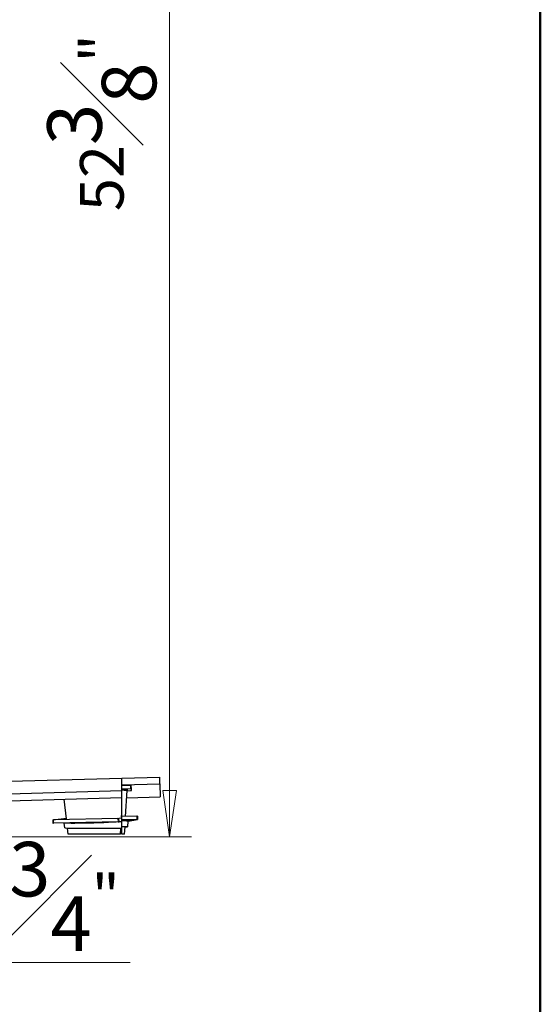
# Model space of a CAD drawing. Units: inches. Extents: x -87 to 353, y 4 to 215.
# Drawn here: x 146 to 165, y 106 to 142 of the extents above; entities that cross this region are included whole.
import ezdxf

# ---------------------------------------------------------------- set-up
doc = ezdxf.new("R2010")
doc.units = ezdxf.units.IN
doc.header["$LTSCALE"] = 20
doc.header["$MEASUREMENT"] = 0
for name, color, linetype, lineweight in [('Border (ANSI)', 7, 'Continuous', 35), ('Dimension (ANSI)', 7, 'Continuous', 18), ('Hatch (ANSI)', 7, 'Continuous', 18), ('Title (ANSI)', 7, 'Continuous', 50), ('Visible (ANSI)', 7, 'Continuous', 25), ('Visible Narrow (ANSI)', 7, 'Continuous', 5)]:
    doc.layers.add(name, color=color, linetype=linetype, lineweight=lineweight)
doc.styles.add('Spec Sheet', font='times.ttf')
doc.styles.add('Text Style43', font='txt')
doc.styles.add('Text Style46', font='txt')
doc.styles.add('Text Style56', font='txt')
doc.dimstyles.new('Clarion Style Spec Sheet', dxfattribs={"dimscale": 20, "dimtxt": 0.08, "dimasz": 0.085, "dimexe": 0.04, "dimexo": 0.04, "dimgap": 0.02, "dimtad": 1, "dimdec": 3, "dimrnd": 1e-08, "dimzin": 3, "dimdsep": 46, "dimlunit": 5, "dimtxsty": 'Spec Sheet', "dimblk": 'Filled-1', "dimcen": 0.09, "dimdle": 0.1, "dimclrd": 256, "dimclre": 256, "dimclrt": 256, "dimadec": 0, "dimazin": 3, "dimtfac": 1.25, "dimtmove": 0, "dimatfit": 3, "dimldrblk": 'Filled-1', "dimfxl": 1, "dimfrac": 1, "dimtolj": 1, "dimtzin": 12, "dimlwd": -1, "dimlwe": -1, "dimarcsym": 0})

# ---------------------------------------------------------------- blocks, each defined once
blk = doc.blocks.new('Borders Clarion')
at = {"layer": 'Border (ANSI)'}
blk.add_line((8.25, 10.75), (8.25, 0.25), dxfattribs=at)
blk = doc.blocks.new('Title Blocks Clarion Title block')
at = {"layer": 'Title (ANSI)'}
blk.add_line((2.5749, 13.7375), (2.5749, 3.6375), dxfattribs=at)
for tag, p, height, style in [('<Model_Number>_001', (-1.9264, 5.0589), 0.2, 'Text Style56'), ('<Description>_001', (-4.2245, 4.8188), 0.12, 'Text Style43'), ('PART_NUMBER_001', (1.4691, 4.3069), 0.1, 'Text Style46'), ('<Date>_001', (1.583, 3.6857), 0.1, 'Text Style46')]:
    blk.add_attdef(tag, p, '', height=height, dxfattribs=dict(at, style=style))
blk = doc.blocks.new('Filled-1')
at = {"color": 0}
for p, q in [((0, 0), (-1, 0.147)), ((-1, 0.147), (-1, -0.147)), ((-1, 0), (0, 0)), ((-1, -0.147), (0, 0))]:
    blk.add_line(p, q, dxfattribs=at)
at = {"color": 0, "flags": 128}
blk.add_lwpolyline([(-1, -0.147), (0, 0), (-1, 0.147), (-1, -0.147)], dxfattribs=at)
at = {"color": 0}
blk.add_solid([(-1, -0.147), (0, 0), (-1, 0.147), (-1, -0.147)], dxfattribs=at)
blk = doc.blocks.new('*D20')
at = {"layer": 'Defpoints', "color": 0, "transparency": 16777216}
for p in [(143.402, 164.417), (151.402, 164.417), (111.995, 112.034)]:
    blk.add_point(p, dxfattribs=at)
at = {"layer": 'Dimension (ANSI)', "transparency": 16777216}
for p, q in [((144.202, 164.417), (152.202, 164.417)), ((151.402, 113.734), (151.402, 162.717)), ((112.795, 112.034), (152.202, 112.034))]:
    blk.add_line(p, q, dxfattribs=at)
at = {"layer": 'Dimension (ANSI)', "transparency": 16777216, "xscale": 1.700000017881393, "yscale": 1.700000017881393, "zscale": 1.700000017881393}
for p, rotation in [((151.402, 164.417), 90), ((151.402, 112.034), 270)]:
    blk.add_blockref('Filled-1', p, dxfattribs=dict(at, rotation=rotation))
at = {"layer": 'Dimension (ANSI)', "transparency": 16777216, "insert": (146.914, 138.225), "char_height": 1.6, "attachment_point": 2, "rotation": 90, "style": 'Spec Sheet'}
blk.add_mtext('\\A1;52{\\H1.25x;\\S3#8;}"', dxfattribs=at)
blk = doc.blocks.new('*D39')
at = {"layer": 'Defpoints', "color": 0, "transparency": 16777216}
for p in [(130.307, 112.784), (143.436, 112.784), (111.995, 112.034)]:
    blk.add_point(p, dxfattribs=at)
at = {"layer": 'Dimension (ANSI)', "transparency": 16777216}
for p, q in [((143.436, 114.484), (143.436, 116.184)), ((131.107, 112.784), (144.236, 112.784)), ((143.436, 112.034), (143.436, 112.784)), ((112.795, 112.034), (144.236, 112.034)), ((143.436, 110.334), (143.436, 108.634)), ((143.436, 107.418), (143.436, 108.634)), ((149.955, 107.418), (143.436, 107.418))]:
    blk.add_line(p, q, dxfattribs=at)
at = {"layer": 'Dimension (ANSI)', "transparency": 16777216, "xscale": 1.700000017881393, "yscale": 1.700000017881393, "zscale": 1.700000017881393}
for p, rotation in [((143.436, 112.784), 270), ((143.436, 112.034), 90)]:
    blk.add_blockref('Filled-1', p, dxfattribs=dict(at, rotation=rotation))
at = {"layer": 'Dimension (ANSI)', "transparency": 16777216, "insert": (147.545, 111.844), "char_height": 1.6, "attachment_point": 2, "style": 'Spec Sheet'}
blk.add_mtext('\\A1;{\\H1.25x;\\S3#4;}"', dxfattribs=at)

msp = doc.modelspace()

# ---------------------------------------------------------------- hatches: boundary and pattern name
at = {"layer": 'Hatch (ANSI)'}
h = msp.add_hatch(dxfattribs=at)
h.set_pattern_fill('ANSI31', color=256, scale=300, angle=15, style=0)
h.paths.add_polyline_path([(141.5611, 113.2388), (149.6463, 113.4667), (149.6463, 113.7168), (141.554, 113.4888)])

# ---------------------------------------------------------------- linework, layer by layer
at = {"layer": 'Visible (ANSI)'}
for p, q in [((143.3491, 114.0052), (149.6463, 114.1827)), ((149.6463, 114.1827), (151.0372, 114.2218)), ((149.6463, 113.9326), (149.6463, 114.1827)), ((151.0442, 113.972), (151.0372, 114.2218)), ((149.6463, 113.9326), (151.0442, 113.972)), ((149.6463, 113.9065), (149.6463, 113.9326)), ((149.964, 113.9154), (149.6463, 113.9065)), ((149.6463, 113.7814), (149.6463, 113.9065)), ((149.9675, 113.7905), (149.6463, 113.7814)), ((149.6463, 113.7772), (149.8364, 113.7825)), ((149.6463, 113.7772), (149.6463, 113.7814)), ((149.6463, 113.7772), (149.6463, 113.771)), ((149.6463, 113.7665), (149.6463, 113.771)), ((149.8364, 113.7825), (149.8368, 113.7695)), ((149.9988, 113.7906), (149.9952, 113.9155)), ((150.0005, 113.7268), (149.9988, 113.7906)), ((151.0442, 113.972), (151.0575, 113.5011)), ((149.6463, 113.7168), (141.554, 113.4888)), ((141.5611, 113.2388), (149.6463, 113.4667)), ((147.6188, 112.6911), (147.5363, 113.4072)), ((149.6463, 113.7366), (149.6463, 113.7665)), ((149.7896, 112.7813), (149.8447, 113.7257)), ((149.8296, 113.4664), (151.0575, 113.501)), ((149.8445, 113.7216), (149.9693, 113.7251)), ((151.0575, 113.501), (151.0575, 113.5011)), ((147.12, 112.6541), (147.6154, 112.7198)), ((149.5061, 112.7048), (147.1427, 112.6538)), ((149.6463, 112.72), (149.544, 112.7065)), ((149.6379, 112.748), (149.6463, 112.8912)), ((149.6395, 112.7752), (149.6463, 112.7753)), ((150.1942, 112.7908), (149.6463, 112.7779)), ((149.6463, 112.6529), (149.6463, 112.7779)), ((150.22, 112.7907), (150.2236, 112.6658)), ((147.1191, 112.6539), (147.1226, 112.529)), ((149.5096, 112.5799), (147.1462, 112.5289)), ((147.5597, 112.3548), (147.5389, 112.5353)), ((147.684, 112.1243), (147.6576, 112.3536)), ((149.6463, 112.5947), (149.5475, 112.5816)), ((149.6015, 112.1243), (149.6147, 112.3497)), ((150.1977, 112.6659), (149.6463, 112.6529)), ((149.6463, 112.6486), (150.0404, 112.6579)), ((149.6463, 112.6486), (149.6463, 112.6529)), ((149.6463, 112.6486), (149.6463, 112.6468)), ((149.6463, 112.6425), (149.6463, 112.6468)), ((149.6463, 112.6127), (149.6463, 112.6425)), ((149.6463, 112.3991), (149.6463, 112.4003)), ((149.7516, 112.1311), (149.767, 112.3953)), ((149.8643, 112.3948), (149.8764, 112.6015)), ((149.8767, 112.6042), (150.2231, 112.6657)), ((149.954, 112.6425), (149.9537, 112.6558)), ((150.0404, 112.6579), (149.954, 112.6425)), ((149.6015, 112.1243), (147.684, 112.1243)), ((149.7516, 112.1311), (149.6463, 112.1311))]:
    msp.add_line(p, q, dxfattribs=at)
for centre, major_axis, ratio, start_param, end_param in [((148.7501, 113.7235), (-1.2356, -0.0348), 0.0261769, 3.6369039, 3.9001718), ((149.964, 113.9146), (0.0312, 0.0009), 0.0261769, 0, 1.5707963), ((149.9675, 113.7897), (0.0312, 0.0009), 0.0261769, 0, 1.5707963), ((149.9693, 113.7259), (0.0312, 0.0009), 0.0261769, 4.712389, 6.2831853), ((149.5137, 112.7058), (0.0312, 0.0009), 0.0261769, 4.4659336, 6.0367299), ((150.1888, 112.7898), (0.0312, 0.0009), 0.0261769, 0, 1.3963427), ((147.1503, 112.6548), (-0.0312, -0.0009), 0.0261769, 6.0367299, 7.6075262), ((147.1538, 112.5299), (-0.0312, -0.0009), 0.0261769, 0, 1.3243409), ((148.6359, 112.3527), (1.0762, -0.0021), 0.0022774, 3.1418594, 5.9318476), ((149.5172, 112.5809), (0.0312, 0.0009), 0.0261769, 4.4659336, 6.0367299), ((148.7818, 112.5993), (1.2356, 0.0348), 0.0261769, 0.3208576, 0.7951259), ((148.7843, 112.4003), (-1.08, 0.0054), 0.0067948, 2.7135553, 3.7882318), ((150.1923, 112.6649), (0.0312, 0.0009), 0.0261769, 6.1087317, 7.679528)]:
    msp.add_ellipse(centre, major_axis=major_axis, ratio=ratio, start_param=start_param, end_param=end_param, dxfattribs=at)
for points, weights in [([(149.6463, 112.7779), (149.6463, 113.211), (149.6463, 113.7366)], [1.00381245912, 1.00425249126, 1]), ([(149.6463, 112.4003), (149.6463, 112.5047), (149.6463, 112.6127)], [1.0000002417, 1.00008650772, 1]), ([(149.6463, 112.1311), (149.6463, 112.2599), (149.6463, 112.3991)], [1.00001621607, 1.00151289168, 1.00242584501])]:
    msp.add_rational_spline(points, weights, degree=2, dxfattribs=at)
for points, knots in [([(149.8447, 113.7257), (149.845, 113.7302), (149.8463, 113.7343), (149.8496, 113.7409), (149.8515, 113.7432), (149.8553, 113.7471), (149.857, 113.7483), (149.8605, 113.7505), (149.8614, 113.7507), (149.8619, 113.7509), (149.8619, 113.7509), (149.8619, 113.7509)], [4.714658429, 4.714658429, 4.714658429, 4.714658429, 4.726346146, 4.726346146, 4.739306732, 4.739306732, 4.756663958, 4.756663958, 4.789246466, 4.789246466, 4.798544812, 4.798544812, 4.798544812, 4.798544812]), ([(149.8764, 112.6015), (149.8766, 112.606), (149.878, 112.6101), (149.8812, 112.6167), (149.8832, 112.6191), (149.887, 112.623), (149.8886, 112.6241), (149.8922, 112.6263), (149.8931, 112.6266), (149.8935, 112.6267), (149.8936, 112.6268), (149.8936, 112.6268)], [4.540204782, 4.540204782, 4.540204782, 4.540204782, 4.551892499, 4.551892499, 4.564853085, 4.564853085, 4.58221031, 4.58221031, 4.614792819, 4.614792819, 4.624091165, 4.624091165, 4.624091165, 4.624091165])]:
    msp.add_open_spline(points, degree=3, knots=knots, dxfattribs=at)
msp.add_open_spline([(147.5389, 112.5353), (147.5388, 112.536), (147.5387, 112.5367), (147.5386, 112.5373)], degree=3, dxfattribs=at)
at = {"layer": 'Visible Narrow (ANSI)'}
for p, q in [((149.964, 113.9154), (149.9675, 113.7905)), ((149.5061, 112.7048), (149.5096, 112.5799)), ((149.5475, 112.5816), (149.544, 112.7065)), ((150.1942, 112.7908), (150.1977, 112.6659)), ((147.1462, 112.5289), (147.1427, 112.6538))]:
    msp.add_line(p, q, dxfattribs=at)
for centre, major_axis, start_param, end_param in [((148.7501, 113.7235), (1.1249, 0.0317), 6.1162334, 6.9314784), ((148.751, 113.6949), (1.0938, 0.0308), 6.2809159, 6.8942699), ((148.6327, 112.5662), (-1.0938, -0.0308), 0.0022694, 2.7557125), ((148.7818, 112.5993), (1.1249, 0.0317), 6.1162334, 6.9767365), ((148.7826, 112.5708), (1.0938, 0.0308), 6.2809159, 6.9430213)]:
    msp.add_ellipse(centre, major_axis=major_axis, ratio=0.0261769, start_param=start_param, end_param=end_param, dxfattribs=at)

# ---------------------------------------------------------------- block references
at = {"xscale": 20, "yscale": 20, "zscale": 20}
for name, p in [('Borders Clarion', (0, 0)), ('Title Blocks Clarion Title block', (113.502, -59.7506))]:
    msp.add_blockref(name, p, dxfattribs=at)

# ---------------------------------------------------------------- dimensions: what is measured, and where the dimension line sits
at = {"layer": 'Dimension (ANSI)'}
for base, p1, p2, angle, override, picture, middle in [((151.40204, 164.41662), (111.99493, 112.0341), (143.40204, 164.41662), 90, {"dimgap": 0.02, "dimdec": 3, "dimtol": 0, "dimlim": 0, "dimtp": 0, "dimtm": 0, "dimtdec": 2, "dimtofl": 0, "dimatfit": 1}, '*D20', (151.40204, 138.22536)), ((143.4356, 112.7841), (111.9949, 112.0341), (130.3074, 112.7841), 270, {"dimgap": 0.02, "dimtih": 1, "dimtoh": 1, "dimdec": 3, "dimtol": 0, "dimlim": 0, "dimtp": 0, "dimtm": 0, "dimtdec": 2, "dimtofl": 1, "dimtmove": 1, "dimatfit": 1}, '*D39', (143.5227, 107.4182))]:
    dim = msp.add_linear_dim(base=base, p1=p1, p2=p2, angle=angle, text='<>"', dimstyle='Clarion Style Spec Sheet', override=override, dxfattribs=at)
    dim.commit()
    dim.dimension.update_dxf_attribs({"geometry": picture, "text_midpoint": middle, "dimtype": 160})

doc.saveas('drawing.dxf')
